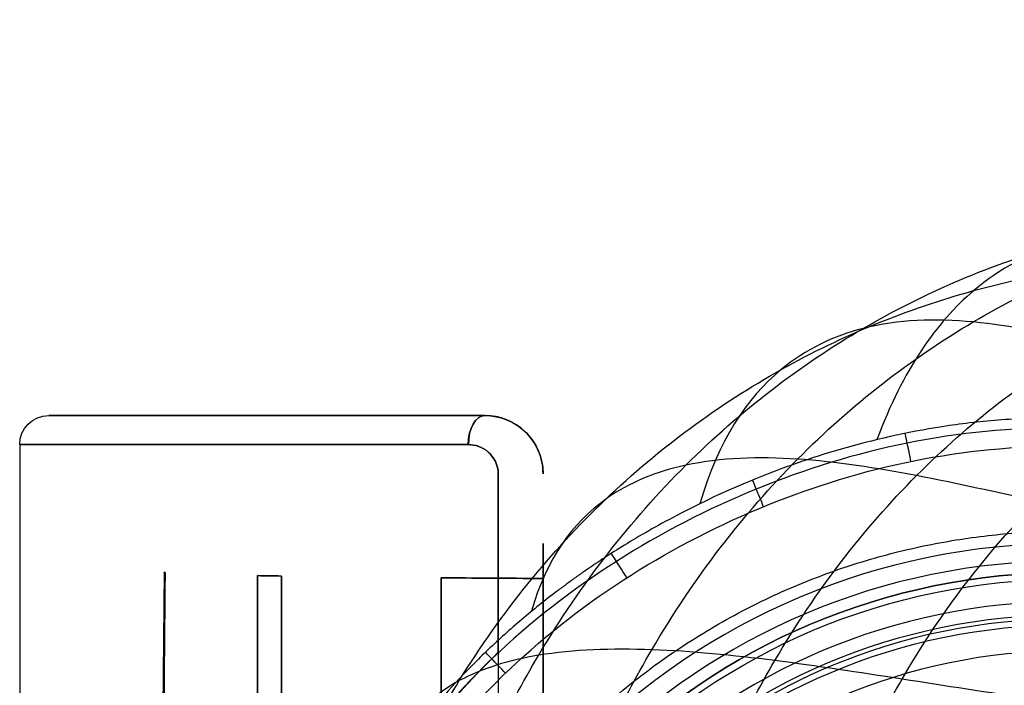
# Model space of a CAD drawing. Units: millimetres. Extents: x -50 to 465, y -125 to 125.
# Drawn here: x -18 to -1, y 59 to 70 of the extents above; entities that cross this region are included whole.
import ezdxf

# ---------------------------------------------------------------- set-up
doc = ezdxf.new("R2010")
doc.units = ezdxf.units.MM
doc.layers.add('Default', color=18, linetype='Continuous', true_color=0x000000)

msp = doc.modelspace()

# ---------------------------------------------------------------- linework, layer by layer
at = {"layer": 'Default', "color": 8, "true_color": 0x6c7878}
for p, q in [((-10, 63.35, 517.95), (-17.5, 63.35, 517.95)), ((-13.75, 63.35, 528.775), (-13.75, 63.35, 507.125)), ((-18, 62.85, 517.95), (-18, 17.05, 517.95))]:
    msp.add_line(p, q, dxfattribs=at)
at = {"layer": 'Default'}
for p, q in [((-9, 56.954, 517.936), (-9, 61.15, 517.936)), ((-15.518, 60.654, 517.95), (-15.724, 36.999, 517.95))]:
    msp.add_line(p, q, dxfattribs=at)
at = {"layer": 'Default', "color": 252, "true_color": 0x848484, "extrusion": (0, 0, -1)}
for centre, radius in [((0, 49.35, -514.45), 11.8), ((0, 49.35, -245.882), 11.5), ((0, 49.35, -256.387), 11.5), ((0, 49.35, -251.134), 11.5), ((0, 49.35, -517.45), 11.3), ((0, 49.35, -516.2), 11.3), ((0, 49.35, -517.95), 10.8), ((0, 49.35, -490.969), 10.569), ((0, 49.35, -257.387), 10.5), ((0, 49.35, -244.882), 10.5), ((0, 49.35, -487.95), 9.95), ((0, 49.35, -489.15), 9.95)]:
    msp.add_circle(centre, radius, dxfattribs=at)
at = {"layer": 'Default', "color": 252, "true_color": 0x848484}
for centre, radius in [((0, 49.35, 514.95), 11.3), ((0, 49.35, 502.71), 11.185), ((0, 49.35, 244.887), 10.4)]:
    msp.add_circle(centre, radius, dxfattribs=at)
at = {"layer": 'Default', "color": 8, "true_color": 0x6c7878, "extrusion": (0, 0, -1)}
for centre, radius, start, end in [((17.5, 62.85, -517.95), 0.5, 0, 90), ((10, 62.35, -517.95), 1, 90, 180)]:
    msp.add_arc(centre, radius, start, end, dxfattribs=at)
at = {"layer": 'Default', "color": 8, "true_color": 0x6c7878, "extrusion": (0, 1, 0)}
msp.add_arc((0, 517.95, 63.35), 17.5, 304.8499, 55.1501, dxfattribs=at)
msp.add_arc((0, 517.95, 63.35), 17.5, 304.8499, 55.1501, dxfattribs=at)
at = {"layer": 'Default', "color": 8, "true_color": 0x6c7878, "extrusion": (-0.820652, 2.9321e-13, -0.571429)}
msp.add_arc((-62.85, 442.557, -295.971), 0.5, 90, 180, dxfattribs=at)
at = {"layer": 'Default', "color": 8, "true_color": 0x6c7878, "extrusion": (-0.820652, 1.84519e-13, 0.571429)}
msp.add_arc((-62.85, 407.557, 295.971), 0.5, 180, 270, dxfattribs=at)
at = {"layer": 'Default', "color": 8, "true_color": 0x6c7878, "extrusion": (0, -1, 0)}
msp.add_arc((0, 517.95, -62.85), 18, 124.8499, 235.1501, dxfattribs=at)
at = {"layer": 'Default', "color": 252, "true_color": 0x848484}
msp.add_arc((0, 49.35, 490.35), 9.95, 90, 270, dxfattribs=at)
at = {"layer": 'Default', "color": 251, "true_color": 0x545454}
for points, knots in [([(17.166, 70.161, 636.618), (16.311, 69.392, 634.21), (14.598, 67.881, 628.848), (12.449, 66.224, 620.697), (10.515, 65.16, 612.18), (8.781, 64.733, 603.758), (7.109, 64.853, 595.127), (5.406, 65.357, 585.911), (3.619, 66.003, 575.711), (1.749, 66.482, 564.149), (-0.037, 66.439, 551.644), (-1.813, 65.554, 536.795), (-2.811, 64.138, 525.672), (-3.259, 62.936, 518.839)], [78.021864, 78.021864, 78.021864, 78.021864, 89.862282, 104.839329, 119.816376, 134.793423, 149.770469, 164.747516, 179.724563, 194.70161, 209.678657, 222.15953, 239.28024, 239.28024, 239.28024, 239.28024]), ([(-9.742, 49.35, 565.519), (-9.746, 51.778, 565.519), (-9.102, 55.373, 565.364), (-7.039, 59.736, 564.996), (-4.708, 62.757, 564.646), (-1.656, 65.115, 564.258), (1.436, 66.424, 563.902), (4.369, 66.967, 563.575), (7.048, 66.974, 563.279), (9.718, 66.503, 562.984), (12.346, 65.54, 562.695), (14.899, 64.039, 562.416), (17.19, 62.022, 562.167), (19.028, 59.628, 561.965), (20.294, 57.201, 561.82), (21.395, 54.063, 561.689), (21.823, 51.386, 561.631), (21.825, 49.35, 561.631)], [-0.000003, -0.000003, -0.000003, -0.000003, 21.692522, 32.538783, 47.000465, 61.462146, 75.923828, 86.770089, 97.61635, 108.462611, 119.308872, 130.155133, 141.001394, 150.039945, 157.270786, 162.693916, 173.540177, 173.540177, 173.540177, 173.540177]), ([(-11.704, 49.35, 552.024), (-11.708, 51.739, 552.024), (-11.068, 55.292, 551.885), (-8.986, 59.637, 551.56), (-6.63, 62.652, 551.252), (-3.549, 65.003, 550.918), (-0.435, 66.31, 550.62), (2.518, 66.857, 550.355), (5.22, 66.869, 550.121), (7.923, 66.401, 549.893), (10.591, 65.434, 549.672), (13.184, 63.925, 549.461), (15.499, 61.901, 549.277), (17.343, 59.51, 549.137), (18.605, 57.101, 549.046), (19.695, 54, 548.974), (20.116, 51.363, 548.95), (20.118, 49.35, 548.95)], [-0.000003, -0.000003, -0.000003, -0.000003, 21.692522, 32.538783, 47.000465, 61.462146, 75.923828, 86.770089, 97.61635, 108.462611, 119.308872, 130.155133, 141.001394, 150.039945, 157.270786, 162.693916, 173.540177, 173.540177, 173.540177, 173.540177]), ([(-7.56, 49.35, 577.236), (-7.563, 51.745, 577.237), (-6.933, 55.283, 577.082), (-4.927, 59.541, 576.702), (-2.66, 62.471, 576.335), (0.306, 64.743, 575.919), (3.307, 66.001, 575.523), (6.146, 66.53, 575.149), (8.732, 66.549, 574.805), (11.306, 66.115, 574.461), (13.833, 65.207, 574.122), (16.286, 63.771, 573.794), (18.488, 61.818, 573.498), (20.258, 59.475, 573.251), (21.482, 57.089, 573.065), (22.55, 53.996, 572.886), (22.969, 51.356, 572.802), (22.971, 49.35, 572.801)], [-0.000002, -0.000002, -0.000002, -0.000002, 21.692522, 32.538783, 47.000465, 61.462146, 75.923828, 86.770089, 97.61635, 108.462611, 119.308872, 130.155133, 141.001394, 150.039945, 157.270786, 162.693916, 173.540177, 173.540177, 173.540177, 173.540177]), ([(-13.03, 49.35, 539.173), (-13.034, 51.644, 539.173), (-12.407, 55.034, 539.068), (-10.353, 59.184, 538.824), (-8.011, 62.057, 538.593), (-4.952, 64.288, 538.347), (-1.894, 65.525, 538.133), (0.975, 66.044, 537.949), (3.592, 66.055, 537.791), (6.218, 65.611, 537.641), (8.821, 64.69, 537.497), (11.35, 63.248, 537.363), (13.591, 61.312, 537.249), (15.36, 59.028, 537.168), (16.57, 56.733, 537.125), (17.622, 53.781, 537.1), (18.037, 51.273, 537.1), (18.04, 49.35, 537.1)], [-0.000003, -0.000003, -0.000003, -0.000003, 21.692522, 32.538783, 47.000465, 61.462146, 75.923828, 86.770089, 97.61635, 108.462611, 119.308872, 130.155133, 141.001394, 150.039945, 157.270786, 162.693916, 173.540177, 173.540177, 173.540177, 173.540177]), ([(-5.251, 49.35, 587.595), (-5.255, 51.66, 587.596), (-4.658, 55.092, 587.451), (-2.742, 59.211, 587.075), (-0.58, 62.027, 586.696), (2.246, 64.194, 586.245), (5.107, 65.4, 585.794), (7.817, 65.93, 585.357), (10.289, 65.986, 584.951), (12.747, 65.615, 584.546), (15.157, 64.784, 584.151), (17.49, 63.421, 583.773), (19.574, 61.524, 583.437), (21.243, 59.228, 583.155), (22.395, 56.891, 582.941), (23.401, 53.873, 582.732), (23.796, 51.305, 582.63), (23.798, 49.35, 582.629)], [-0.000002, -0.000002, -0.000002, -0.000002, 21.692522, 32.538783, 47.000465, 61.462146, 75.923828, 86.770089, 97.61635, 108.462611, 119.308872, 130.155133, 141.001394, 150.039945, 157.270786, 162.693916, 173.540177, 173.540177, 173.540177, 173.540177]), ([(-2.821, 49.35, 597.07), (-2.826, 51.545, 597.071), (-2.277, 54.853, 596.946), (-0.495, 58.859, 596.575), (1.515, 61.603, 596.173), (4.147, 63.722, 595.65), (6.832, 64.928, 595.091), (9.396, 65.496, 594.534), (11.749, 65.608, 594.015), (14.096, 65.303, 593.5), (16.394, 64.527, 593.009), (18.604, 63.195, 592.553), (20.56, 61.3, 592.16), (22.111, 59.005, 591.84), (23.179, 56.697, 591.6), (24.111, 53.745, 591.369), (24.481, 51.257, 591.258), (24.483, 49.35, 591.256)], [-0.000002, -0.000002, -0.000002, -0.000002, 21.692522, 32.538783, 47.000465, 61.462146, 75.923828, 86.770089, 97.61635, 108.462611, 119.308872, 130.155133, 141.001394, 150.039945, 157.270786, 162.693916, 173.540177, 173.540177, 173.540177, 173.540177]), ([(13.32, 65.487, 632.185), (13.32, 65.487, 632.184), (12.256, 64.947, 628.871), (10.396, 64.136, 622.447), (8.105, 63.498, 613.345), (6.093, 63.323, 604.556), (4.195, 63.542, 595.716), (2.303, 64.038, 586.393), (0.363, 64.621, 576.141), (-1.611, 65.039, 564.541), (-3.426, 64.989, 551.981), (-5.132, 64.19, 537.029), (-5.987, 62.918, 525.79), (-6.305, 61.833, 518.869)], [89.857438, 89.857438, 89.857438, 89.857438, 89.862282, 104.839329, 119.816376, 134.793423, 149.770469, 164.747516, 179.724563, 194.70161, 209.678657, 222.15953, 239.270262, 239.270262, 239.270262, 239.270262]), ([(13.749, 49.35, 518.72), (13.749, 50.478, 518.72), (13.521, 52.003, 518.72), (13.006, 53.751, 518.72), (12.622, 54.734, 518.721), (12.29, 55.462, 518.721), (12.076, 55.889, 518.721), (11.917, 56.186, 518.721), (11.834, 56.336, 518.721), (11.782, 56.429, 518.721), (11.701, 56.57, 518.721), (11.502, 56.907, 518.722), (11.145, 57.471, 518.723), (10.544, 58.292, 518.726), (9.797, 59.151, 518.731), (8.586, 60.3, 518.739), (6.624, 61.661, 518.754), (4.057, 62.718, 518.774), (2.028, 63.155, 518.792), (0.797, 63.289, 518.803), (-0.139, 63.326, 518.811), (-1.194, 63.284, 518.82), (-2.459, 63.13, 518.832), (-3.915, 62.795, 518.846), (-5.402, 62.263, 518.86), (-6.414, 61.789, 518.87), (-7.081, 61.429, 518.877), (-7.512, 61.177, 518.881), (-7.874, 60.95, 518.885), (-8.12, 60.786, 518.888), (-8.263, 60.688, 518.889), (-8.324, 60.646, 518.89), (-8.35, 60.628, 518.89), (-8.413, 60.583, 518.891), (-8.502, 60.52, 518.892), (-8.638, 60.42, 518.894), (-8.848, 60.263, 518.896), (-9.209, 59.979, 518.9), (-9.702, 59.558, 518.906), (-10.438, 58.851, 518.915), (-11.256, 57.914, 518.926), (-12.343, 56.33, 518.94), (-13.305, 54.248, 518.954), (-13.925, 51.738, 518.964), (-14.047, 50.128, 518.967), (-14.047, 49.35, 518.967)], [0, 0, 0, 0, 2.741555, 4.112333, 5.48311, 6.168499, 6.853888, 7.196582, 7.36793, 7.539277, 7.881971, 8.224665, 9.595443, 10.966221, 12.336998, 13.707776, 16.449331, 19.190886, 20.561664, 21.247053, 21.932441, 22.61783, 23.303219, 24.673996, 26.044774, 27.415552, 28.10094, 28.786329, 29.471718, 30.157107, 30.499801, 30.671148, 30.713985, 30.756822, 30.842496, 31.013843, 31.18519, 31.527884, 32.213273, 32.898662, 34.26944, 35.640217, 38.381772, 41.123327, 43.864883, 43.864883, 43.864883, 43.864883]), ([(13.568, 49.35, 518.452), (13.568, 51.098, 518.452), (12.986, 53.692, 518.452), (11.42, 56.848, 518.458), (9.774, 59.037, 518.466), (7.672, 60.799, 518.476), (5.272, 62.078, 518.488), (2.68, 62.913, 518.502), (-0.026, 63.238, 518.517), (-2.758, 62.967, 518.533), (-5.366, 62.157, 518.547), (-7.776, 60.917, 518.562), (-9.952, 59.226, 518.577), (-11.7, 57.163, 518.59), (-13.408, 53.896, 518.603), (-13.903, 51.179, 518.606), (-13.902, 49.35, 518.606)], [0.264464, 0.264464, 0.264464, 0.264464, 5.539018, 8.308528, 11.078037, 13.847546, 16.617055, 19.386565, 22.156074, 24.925583, 27.695092, 30.464601, 33.234111, 36.00362, 38.773129, 44.312142, 44.312142, 44.312142, 44.312142]), ([(-13.549, 49.35, 518.458), (-13.549, 51.125, 518.458), (-13.232, 52.882, 518.456), (-12.58, 54.524, 518.454), (-12.254, 55.344, 518.453), (-11.845, 56.136, 518.451), (-11.361, 56.866, 518.449), (-10.877, 57.596, 518.447), (-10.319, 58.265, 518.445), (-9.691, 58.876, 518.442), (-9.062, 59.486, 518.44), (-8.363, 60.038, 518.437), (-7.624, 60.518, 518.434), (-6.885, 60.999, 518.431), (-6.107, 61.407, 518.428), (-5.297, 61.746, 518.425), (-4.486, 62.085, 518.422), (-3.644, 62.355, 518.418), (-2.782, 62.539, 518.415), (-1.92, 62.722, 518.411), (-1.039, 62.82, 518.408), (-0.16, 62.822, 518.404), (0.719, 62.824, 518.401), (1.595, 62.732, 518.397), (2.455, 62.555, 518.394), (3.315, 62.378, 518.39), (4.159, 62.116, 518.387), (4.974, 61.782, 518.384), (5.409, 61.603, 518.382), (5.837, 61.404, 518.38), (6.253, 61.184, 518.379), (6.614, 60.993, 518.377), (6.966, 60.786, 518.376), (7.307, 60.563, 518.375), (7.348, 60.535, 518.374), (7.389, 60.508, 518.374), (7.431, 60.48, 518.374), (8.121, 60.017, 518.371), (8.765, 59.488, 518.369), (9.347, 58.895, 518.366), (9.962, 58.268, 518.364), (10.507, 57.567, 518.362), (10.981, 56.825, 518.36), (11.454, 56.083, 518.358), (11.856, 55.3, 518.356), (12.191, 54.488, 518.355), (12.862, 52.865, 518.352), (13.264, 51.127, 518.351), (13.265, 49.35, 518.351)], [0, 0, 0, 0, 5.326702, 5.326702, 5.326702, 7.976848, 7.976848, 7.976848, 10.599927, 10.599927, 10.599927, 13.248388, 13.248388, 13.248388, 15.886976, 15.886976, 15.886976, 18.531157, 18.531157, 18.531157, 21.178094, 21.178094, 21.178094, 23.815659, 23.815659, 23.815659, 26.45791, 26.45791, 26.45791, 27.871506, 27.871506, 27.871506, 29.095555, 29.095555, 29.095555, 29.244051, 29.244051, 29.244051, 31.739853, 31.739853, 31.739853, 34.3862, 34.3862, 34.3862, 37.025028, 37.025028, 37.025028, 42.342396, 42.342396, 42.342396, 42.342396]), ([(10.862, 61.771, 630.347), (10.128, 61.606, 628.127), (8.392, 61.292, 622.589), (6.037, 61.093, 614.233), (3.719, 61.148, 605.203), (1.578, 61.431, 596.228), (-0.503, 61.871, 586.839), (-2.581, 62.342, 576.556), (-4.641, 62.664, 564.932), (-6.484, 62.61, 552.326), (-8.159, 61.948, 537.278), (-8.942, 60.893, 525.919), (-9.198, 59.983, 518.901)], [95.267449, 95.267449, 95.267449, 95.267449, 104.839329, 119.816376, 134.793423, 149.770469, 164.747516, 179.724563, 194.70161, 209.678657, 222.15953, 239.259547, 239.259547, 239.259547, 239.259547]), ([(9.08, 58.09, 629.228), (8.536, 58.05, 627.68), (6.839, 57.963, 622.704), (4.372, 57.987, 614.825), (1.767, 58.173, 605.688), (-0.593, 58.465, 596.657), (-2.835, 58.819, 587.243), (-5.025, 59.156, 576.951), (-7.154, 59.367, 565.312), (-9.024, 59.308, 552.667), (-10.678, 58.817, 537.529), (-11.402, 58.056, 526.05), (-11.601, 57.399, 518.931)], [98.291764, 98.291764, 98.291764, 98.291764, 104.839329, 119.816376, 134.793423, 149.770469, 164.747516, 179.724563, 194.70161, 209.678657, 222.15953, 239.248863, 239.248863, 239.248863, 239.248863])]:
    msp.add_open_spline(points, degree=3, knots=knots, dxfattribs=at)
at = {"layer": 'Default', "color": 8, "true_color": 0x6c7878}
for points, degree in [([(-10, 63.35, 532.311), (-10, 63.35, 517.95), (-10, 63.35, 503.589)], 2), ([(-9, 62.35, 503.253), (-9, 62.622, 503.253), (-9.233, 63.148, 503.328), (-9.744, 63.35, 503.499), (-10, 63.35, 503.589)], 3), ([(-10, 63.35, 532.311), (-9.744, 63.35, 532.401), (-9.234, 63.148, 532.572), (-9, 62.622, 532.647), (-9, 62.35, 532.647)], 3), ([(-9.771, 62.35, 533.067), (-9.771, 62.499, 533.067), (-9.917, 62.771, 532.973), (-10.164, 62.85, 532.806), (-10.286, 62.85, 532.722)], 3), ([(-10.286, 62.85, 503.178), (-10.164, 62.85, 503.094), (-9.919, 62.772, 502.928), (-9.771, 62.499, 502.833), (-9.771, 62.35, 502.833)], 3), ([(-9.771, 62.35, 502.833), (-9.771, 59.677, 502.833), (-9.771, 57.005, 502.833)], 2), ([(-9.771, 59.278, 533.067), (-9.771, 60.814, 533.067), (-9.771, 62.35, 533.067)], 2), ([(-9, 62.35, 532.647), (-9, 62.35, 517.95), (-9, 62.35, 503.253)], 2)]:
    msp.add_open_spline(points, degree=degree, dxfattribs=at)
at = {"layer": 'Default', "color": 251, "true_color": 0x545454, "extrusion": (-0.979633, -0.200761, 0.003869)}
msp.add_open_spline([(-2.673, 62.561, 518.414), (-2.695, 62.666, 518.413), (-2.744, 62.908, 518.496), (-2.768, 63.03, 518.728), (-2.771, 63.045, 518.835)], degree=3, knots=[0.0051766, 0.0051766, 0.0051766, 0.0051766, 0.4253918, 0.8504612, 0.8504612, 0.8504612, 0.8504612], dxfattribs=at)
at = {"layer": 'Default', "color": 251, "true_color": 0x545454, "extrusion": (-0.924853, -0.380306, 0.003703)}
msp.add_open_spline([(-5.209, 61.783, 518.424), (-5.25, 61.883, 518.423), (-5.346, 62.117, 518.51), (-5.391, 62.23, 518.75), (-5.396, 62.241, 518.859)], degree=3, knots=[0.0051884, 0.0051884, 0.0051884, 0.0051884, 0.4253918, 0.8508216, 0.8508216, 0.8508216, 0.8508216], dxfattribs=at)
at = {"layer": 'Default', "color": 251, "true_color": 0x545454, "extrusion": (0.003987, -4.48061e-17, 0.999992)}
msp.add_rational_spline([(12.016, 49.35, 518.356), (12.016, 61.362, 518.356), (0.005, 61.362, 518.404), (-12.007, 61.362, 518.452), (-12.007, 49.35, 518.452), (-12.007, 37.338, 518.452), (0.005, 37.338, 518.404), (12.016, 37.338, 518.356), (12.016, 49.35, 518.356)], [1, 0.707106781187, 1, 0.707106781187, 1, 0.707106781187, 1, 0.707106781187, 1], degree=2, knots=[0, 0, 0, 24.023491, 24.023491, 48.046981, 48.046981, 72.070472, 72.070472, 96.093963, 96.093963, 96.093963], dxfattribs=at)
at = {"layer": 'Default'}
for points, degree in [([(-9, 61.15, 517.95), (-9, 61.098, 511.936), (-9, 61.045, 505.922)], 2), ([(-9, 61.045, 529.978), (-9, 61.098, 523.964), (-9, 61.15, 517.95)], 2), ([(-15.501, 60.648, 518.664), (-15.501, 60.648, 518.664), (-15.501, 60.648, 518.664), (-15.501, 60.648, 518.664)], 3), ([(-15.501, 60.648, 517.236), (-15.501, 60.648, 517.236), (-15.501, 60.648, 517.236), (-15.501, 60.648, 517.236)], 3), ([(-13.91, 60.594, 524.83), (-13.909, 57.177, 524.899), (-13.908, 53.759, 524.968), (-13.907, 50.342, 525.036)], 3), ([(-13.907, 50.342, 510.864), (-13.908, 53.759, 510.932), (-13.909, 57.177, 511.001), (-13.91, 60.594, 511.07)], 3), ([(-13.499, 55.85, 525.688), (-13.499, 57.43, 525.66), (-13.499, 59.01, 525.632), (-13.5, 60.59, 525.604)], 3), ([(-13.5, 60.59, 510.296), (-13.499, 58.544, 510.26), (-13.499, 56.498, 510.223), (-13.499, 54.453, 510.187)], 3), ([(-9, 60.548, 530.592), (-9.619, 60.551, 530.152), (-10.204, 60.555, 529.667), (-10.752, 60.56, 529.14)], 3), ([(-10.752, 60.56, 529.14), (-10.752, 59.538, 529.153), (-10.751, 58.516, 529.166), (-10.751, 57.495, 529.178)], 3), ([(-10.751, 56.327, 506.707), (-10.751, 57.738, 506.725), (-10.751, 59.149, 506.742), (-10.752, 60.56, 506.76)], 3), ([(-10.752, 60.56, 506.76), (-10.204, 60.555, 506.233), (-9.619, 60.551, 505.748), (-9, 60.548, 505.308)], 3)]:
    msp.add_open_spline(points, degree=degree, dxfattribs=at)
at = {"layer": 'Default', "extrusion": (-1, -3.88687e-14, 3.14578e-14)}
msp.add_open_spline([(-9, 61.045, 505.922), (-9, 61.044, 505.776), (-9, 60.963, 505.482), (-9, 60.695, 505.309), (-9, 60.548, 505.308)], degree=3, dxfattribs=at)
at = {"layer": 'Default', "extrusion": (-1, -3.89088e-14, -3.14903e-14)}
msp.add_open_spline([(-9, 60.548, 530.592), (-9, 60.695, 530.591), (-9, 60.963, 530.417), (-9, 61.044, 530.124), (-9, 61.045, 529.978)], degree=3, dxfattribs=at)
at = {"layer": 'Default', "color": 251, "true_color": 0x545454, "extrusion": (-0.841903, -0.539618, 0.003401)}
msp.add_open_spline([(-7.557, 60.561, 518.434), (-7.617, 60.654, 518.432), (-7.757, 60.873, 518.523), (-7.82, 60.973, 518.773), (-7.824, 60.98, 518.884)], degree=3, knots=[0.0052002, 0.0052002, 0.0052002, 0.0052002, 0.4253918, 0.8508528, 0.8508528, 0.8508528, 0.8508528], dxfattribs=at)
at = {"layer": 'Default', "extrusion": (-0.62793, 0.00548, 0.778251)}
msp.add_open_spline([(-15.591, 50.391, 518.664), (-15.561, 53.81, 518.664), (-15.531, 57.229, 518.664), (-15.501, 60.648, 518.664)], degree=3, dxfattribs=at)
at = {"layer": 'Default', "extrusion": (0.627928, -0.00548, 0.778252)}
msp.add_open_spline([(-15.501, 60.648, 517.236), (-15.531, 57.229, 517.236), (-15.561, 53.81, 517.236), (-15.591, 50.391, 517.236)], degree=3, dxfattribs=at)
at = {"layer": 'Default', "extrusion": (-4.13755e-08, -0.999964, -0.008445)}
msp.add_open_spline([(-15.501, 60.648, 518.664), (-15.512, 60.65, 518.426), (-15.518, 60.652, 518.188), (-15.518, 60.654, 517.95)], degree=3, dxfattribs=at)
at = {"layer": 'Default', "extrusion": (-4.13693e-08, -0.999964, 0.008445)}
msp.add_open_spline([(-15.518, 60.654, 517.95), (-15.518, 60.652, 517.712), (-15.512, 60.65, 517.474), (-15.501, 60.648, 517.236)], degree=3, dxfattribs=at)
at = {"layer": 'Default', "extrusion": (-2.81484e-08, -0.999964, -0.008445)}
msp.add_open_spline([(-13.5, 60.59, 525.604), (-13.644, 60.592, 525.349), (-13.78, 60.594, 525.091), (-13.91, 60.596, 524.83)], degree=3, dxfattribs=at)
at = {"layer": 'Default', "extrusion": (-0.896331, 0.008727, 0.443301)}
msp.add_open_spline([(-13.91, 60.596, 524.83), (-13.91, 60.595, 524.829), (-13.91, 60.595, 524.83), (-13.91, 60.594, 524.83)], degree=3, dxfattribs=at)
at = {"layer": 'Default', "extrusion": (0.896331, -0.008727, 0.443301)}
msp.add_open_spline([(-13.91, 60.594, 511.07), (-13.91, 60.595, 511.07), (-13.91, 60.595, 511.071), (-13.91, 60.596, 511.07)], degree=3, dxfattribs=at)
at = {"layer": 'Default', "extrusion": (-2.81484e-08, -0.999964, 0.008445)}
msp.add_open_spline([(-13.91, 60.596, 511.07), (-13.78, 60.594, 510.809), (-13.644, 60.592, 510.551), (-13.5, 60.59, 510.296)], degree=3, dxfattribs=at)
at = {"layer": 'Default', "extrusion": (1, 0, 0)}
msp.add_open_spline([(-9, 58.259, 530.617), (-9, 59.022, 530.609), (-9, 59.785, 530.601), (-9, 60.548, 530.592)], degree=3, dxfattribs=at)
at = {"layer": 'Default', "extrusion": (-1, 0, 0)}
msp.add_open_spline([(-9, 60.548, 505.308), (-9, 58.934, 505.29), (-9, 57.32, 505.273), (-9, 55.706, 505.256)], degree=3, dxfattribs=at)
at = {"layer": 'Default', "color": 8, "true_color": 0x6c7878}
msp.add_open_spline([(0, 35.462, 535.95), (-1.444, 35.462, 535.95), (-4.335, 35.919, 535.589), (-8.08, 37.778, 534.178), (-10.992, 40.488, 532.32), (-13.037, 43.88, 530.43), (-13.923, 47.306, 529.359), (-13.967, 50.248, 529.305), (-13.557, 53.1, 529.805), (-12.308, 56.286, 531.175), (-10.72, 58.352, 532.454), (-9.771, 59.278, 533.067)], degree=3, knots=[35.240151, 35.240151, 35.240151, 35.240151, 39.630846, 44.034274, 48.437701, 52.841129, 57.244556, 59.44627, 61.647983, 66.051411, 70.454838, 70.454838, 70.454838, 70.454838], dxfattribs=at)
at = {"layer": 'Default', "color": 251, "true_color": 0x545454, "extrusion": (-0.720204, -0.693756, 0.00286)}
msp.add_open_spline([(-9.645, 58.919, 518.442), (-9.723, 59, 518.44), (-9.908, 59.192, 518.536), (-9.987, 59.275, 518.797), (-9.99, 59.279, 518.91)], degree=3, knots=[0.005212, 0.005212, 0.005212, 0.005212, 0.4253918, 0.8494947, 0.8494947, 0.8494947, 0.8494947], dxfattribs=at)

doc.saveas('drawing.dxf')
